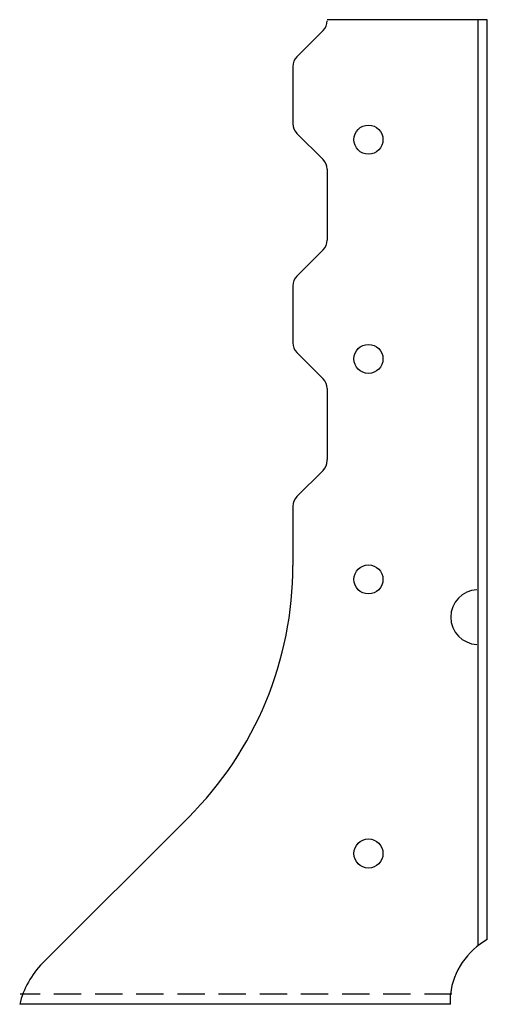
# Model space of a CAD drawing. Extents: x -2.21 to 2.05, y 0 to 8.98.
import ezdxf

# ---------------------------------------------------------------- set-up
doc = ezdxf.new("R2010")
doc.units = 0
doc.header["$LTSCALE"] = 0.5
doc.header["$MEASUREMENT"] = 0
doc.linetypes.add('DASHED', pattern=[0.75, 0.5, -0.25])
doc.layers.get('0').update_dxf_attribs({"linetype": 'CONTINUOUS'})

msp = doc.modelspace()

# ---------------------------------------------------------------- linework, layer by layer
for p, q in [((2.0505, 8.9795), (0.5927, 8.9795)), ((1.9677, 0.5436), (1.9677, 8.9795)), ((2.0505, 0.5898), (2.0505, 8.9795)), ((0.5561, 8.8804), (0.3168, 8.6411)), ((0.2802, 8.5527), (0.2802, 8.0313)), ((0.3168, 7.9429), (0.5561, 7.7036)), ((0.5927, 7.6152), (0.5927, 6.9688)), ((0.5561, 6.8804), (0.3168, 6.6411)), ((0.2802, 6.5527), (0.2802, 6.0313)), ((0.3168, 5.9429), (0.5561, 5.7036)), ((0.5927, 5.6152), (0.5927, 4.9688)), ((0.5927, 4.958), (0.5927, 4.9688)), ((0.5561, 4.8696), (0.3168, 4.6303)), ((0.2802, 4.5419), (0.2802, 4.0024)), ((-0.6717, 1.7043), (-2.0001, 0.3759)), ((1.7142, 0), (1.7142, 0.0938)), ((1.7142, 0), (-2.2087, 0))]:
    msp.add_line(p, q)
at = {"linetype": 'DASHED'}
msp.add_line((1.7271, 0.0938), (-2.2037, 0.0938), dxfattribs=at)
for centre in [(0.9677, 7.8858), (0.9677, 5.8858), (0.9677, 3.8751), (0.9677, 1.3751)]:
    msp.add_circle(centre, 0.1325)
for centre, radius, start, end in [((0.4677, 8.9688), 0.125, 315, 0), ((0.4052, 8.5527), 0.125, 135, 180), ((0.4052, 8.0313), 0.125, 180, 225), ((0.4677, 7.6152), 0.125, 0, 45), ((0.4677, 6.9688), 0.125, 315, 360), ((0.4052, 6.5527), 0.125, 135, 180), ((0.4052, 6.0313), 0.125, 180, 225), ((0.4677, 5.6152), 0.125, 0, 45), ((0.4677, 4.958), 0.125, 315, 360), ((0.4052, 4.5419), 0.125, 135, 180), ((-2.9698, 4.0024), 3.25, 315, 0), ((1.9677, 3.5313), 0.25, 92.52264, 267.47736), ((2.3726, 0.0094), 0.6638, 119.02989, 172.70243), ((-1.4249, -0.1891), 0.8063, 135.51275, 166.4344)]:
    msp.add_arc(centre, radius, start, end)

doc.saveas('drawing.dxf')
